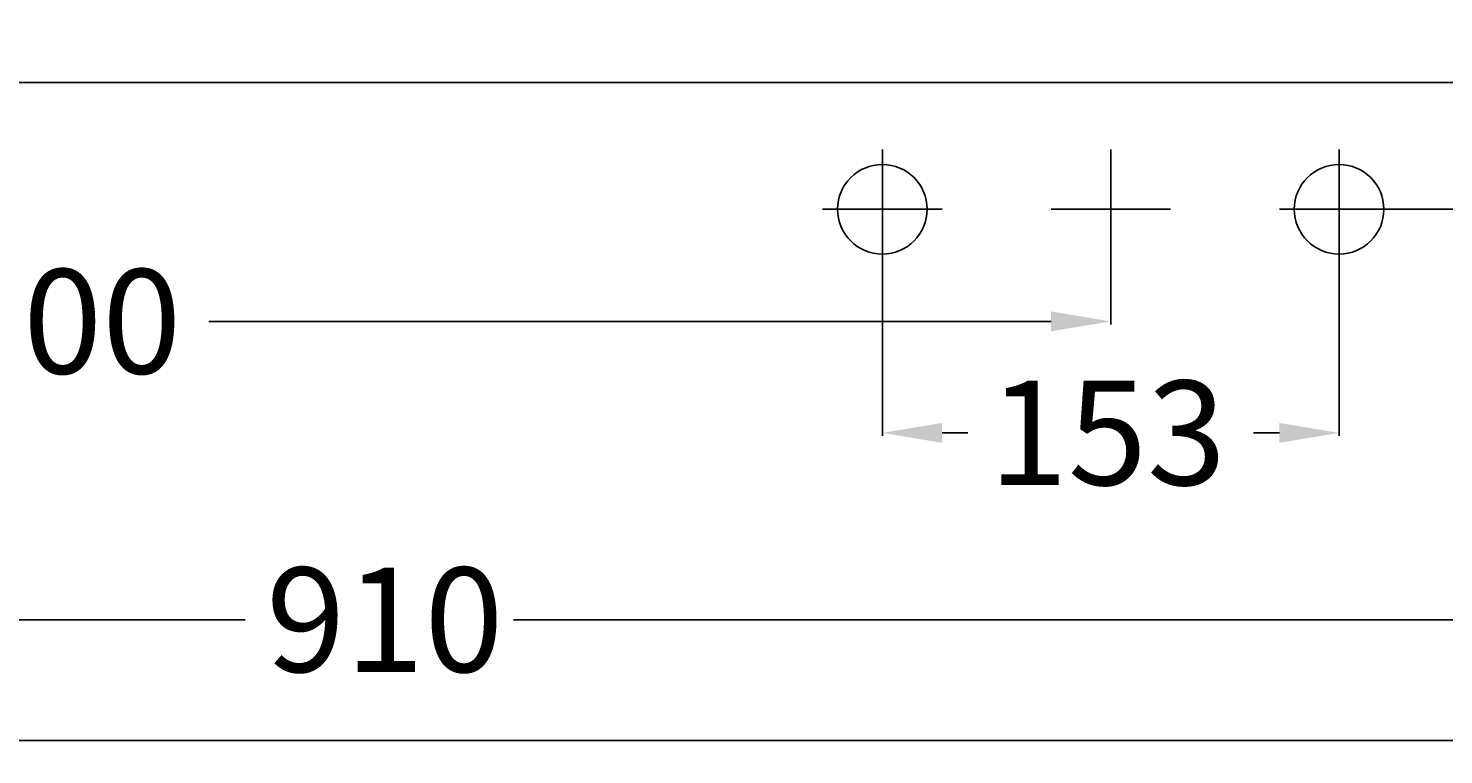
# Model space of a CAD drawing. Extents: x -1050 to 1368, y -10 to 1081.
# Drawn here: x 337 to 812, y 837 to 1081 of the extents above; entities that cross this region are included whole.
import ezdxf

# ---------------------------------------------------------------- set-up
doc = ezdxf.new("R2010")
doc.units = 0
doc.header["$LTSCALE"] = 50
doc.linetypes.add('31', pattern=[2.1, 1.5, -0.3, 0, -0.3])
doc.layers.get('0').update_dxf_attribs({"linetype": 'CONTINUOUS'})
doc.layers.get('DEFPOINTS').update_dxf_attribs({"linetype": 'CONTINUOUS'})
for name, color, linetype in [('TEAM-AXE', 10, '31'), ('TEAM-BODY', 2, 'CONTINUOUS'), ('TEAM-COLD', 3, 'CONTINUOUS'), ('TEAM-MAS', 9, 'CONTINUOUS'), ('TEAM-WARM', 1, 'CONTINUOUS')]:
    doc.layers.add(name, color=color, linetype=linetype)
doc.dimstyles.get("Standard").update_dxf_attribs({"dimtxt": 2.5, "dimasz": 2.5, "dimexe": 1.25, "dimexo": 0.625, "dimtad": 1, "dimcen": 2.5, "dimazin": 3, "dimtfac": 1, "dimtmove": 0, "dimatfit": 3})

# ---------------------------------------------------------------- blocks, each defined once
blk = doc.blocks.new('*D13')
at = {"color": 9, "linetype": 'BYBLOCK'}
for p, q in [((6950, 92852.003237), (6950, 93063.532451)), ((9050, 92852.003237), (9050, 93063.532451)), ((6970, 93062.532451), (7940.5, 93062.532451)), ((9030, 93062.532451), (8059.5, 93062.532451))]:
    blk.add_line(p, q, dxfattribs=at)
for points in [[(6970, 93065.865784), (6970, 93059.199117), (6950, 93062.532451)], [(9030, 93065.865784), (9030, 93059.199117), (9050, 93062.532451)]]:
    blk.add_solid(points, dxfattribs=at)
at = {"layer": 'DEFPOINTS', "color": 0, "linetype": 'BYBLOCK'}
for p in [(9050, 93062.532451), (6950, 92842.003237), (9050, 92842.003237)]:
    blk.add_point(p, dxfattribs=at)
at = {"color": 11, "linetype": 'BYBLOCK'}
blk.add_text('2100', height=35, dxfattribs=at).set_placement((7947.5, 93045.032451))
blk = doc.blocks.new('*D6')
at = {"color": 9, "linetype": 'BYBLOCK'}
for p, q in [((8786.5, 93020), (9295.817549, 93020)), ((9294.817549, 93000), (9294.817549, 92609.5)), ((9294.817549, 92020), (9294.817549, 92490.5)), ((8000.967761, 92000), (9295.817549, 92000))]:
    blk.add_line(p, q, dxfattribs=at)
for points in [[(9291.484216, 93000), (9298.150882, 93000), (9294.817549, 93020)], [(9291.484216, 92020), (9298.150882, 92020), (9294.817549, 92000)]]:
    blk.add_solid(points, dxfattribs=at)
at = {"layer": 'DEFPOINTS', "color": 0, "linetype": 'BYBLOCK'}
for p in [(8776.5, 93020), (9294.817549, 93020), (7990.967761, 92000)]:
    blk.add_point(p, dxfattribs=at)
at = {"color": 11, "linetype": 'BYBLOCK'}
blk.add_text('1020', height=35, rotation=90, dxfattribs=at).set_placement((9312.317549, 92497.5))
blk = doc.blocks.new('*D5')
at = {"color": 9, "linetype": 'BYBLOCK'}
for p, q in [((8786.5, 93020), (9340.337369, 93020)), ((9339.337369, 93000), (9339.337369, 92676.583333)), ((9339.337369, 92020), (9339.337369, 92423.416667)), ((8000.967761, 92000), (9340.337369, 92000))]:
    blk.add_line(p, q, dxfattribs=at)
for points in [[(9336.004036, 93000), (9342.670703, 93000), (9339.337369, 93020)], [(9336.004036, 92020), (9342.670703, 92020), (9339.337369, 92000)]]:
    blk.add_solid(points, dxfattribs=at)
at = {"layer": 'DEFPOINTS', "color": 0, "linetype": 'BYBLOCK'}
for p in [(8776.5, 93020), (9339.337369, 93020), (7990.967761, 92000)]:
    blk.add_point(p, dxfattribs=at)
at = {"color": 11, "linetype": 'BYBLOCK'}
blk.add_text('950-1200', height=35, rotation=90, dxfattribs=at).set_placement((9356.837369, 92430.416667))
blk = doc.blocks.new('*D19')
at = {"color": 9, "linetype": 'BYBLOCK'}
for p, q in [((8623.5, 93010), (8623.5, 92944.071679)), ((8776.5, 93010), (8776.5, 92944.071679)), ((8643.5, 92945.071679), (8652.166667, 92945.071679)), ((8756.5, 92945.071679), (8747.833333, 92945.071679))]:
    blk.add_line(p, q, dxfattribs=at)
for points in [[(8643.5, 92948.405013), (8643.5, 92941.738346), (8623.5, 92945.071679)], [(8756.5, 92948.405013), (8756.5, 92941.738346), (8776.5, 92945.071679)]]:
    blk.add_solid(points, dxfattribs=at)
at = {"layer": 'DEFPOINTS', "color": 0, "linetype": 'BYBLOCK'}
for p in [(8623.5, 93020), (8776.5, 93020), (8776.5, 92945.071679)]:
    blk.add_point(p, dxfattribs=at)
at = {"color": 11, "linetype": 'BYBLOCK'}
blk.add_text('153', height=35, dxfattribs=at).set_placement((8659.166667, 92927.571679))
blk = doc.blocks.new('*D1')
at = {"color": 9, "linetype": 'BYBLOCK'}
for p, q in [((8000, 93030), (8000, 92981.427183)), ((8700, 93030), (8700, 92981.427183)), ((8020, 92982.427183), (8302.166667, 92982.427183)), ((8680, 92982.427183), (8397.833333, 92982.427183))]:
    blk.add_line(p, q, dxfattribs=at)
for points in [[(8020, 92985.760516), (8020, 92979.093849), (8000, 92982.427183)], [(8680, 92985.760516), (8680, 92979.093849), (8700, 92982.427183)]]:
    blk.add_solid(points, dxfattribs=at)
at = {"layer": 'DEFPOINTS', "color": 0, "linetype": 'BYBLOCK'}
for p in [(8000, 93040), (8700, 93040), (8700, 92982.427183)]:
    blk.add_point(p, dxfattribs=at)
at = {"color": 11, "linetype": 'BYBLOCK'}
blk.add_text('700', height=35, dxfattribs=at).set_placement((8309.166667, 92964.927183))
blk = doc.blocks.new('*D0')
at = {"color": 9, "linetype": 'BYBLOCK'}
for p, q in [((8000, 92836.576435), (8000, 92883.444865)), ((8910, 92766), (8910, 92883.444865)), ((8020, 92882.444865), (8410.083333, 92882.444865)), ((8890, 92882.444865), (8499.916667, 92882.444865))]:
    blk.add_line(p, q, dxfattribs=at)
for points in [[(8020, 92885.778198), (8020, 92879.111532), (8000, 92882.444865)], [(8890, 92885.778198), (8890, 92879.111532), (8910, 92882.444865)]]:
    blk.add_solid(points, dxfattribs=at)
at = {"layer": 'DEFPOINTS', "color": 0, "linetype": 'BYBLOCK'}
for p in [(8000, 92882.444865), (8000, 92826.576435), (8910, 92756)]:
    blk.add_point(p, dxfattribs=at)
at = {"color": 11, "linetype": 'BYBLOCK'}
blk.add_text('910', height=35, dxfattribs=at).set_placement((8417.083333, 92864.944865))

msp = doc.modelspace()

# ---------------------------------------------------------------- linework, layer by layer
at = {"layer": 'TEAM-AXE'}
for p, q in [((623.5, 1000), (623.5, 1040)), ((700, 1000), (700, 1040)), ((776.5, 1000), (776.5, 1040)), ((603.5, 1020), (643.5, 1020)), ((680, 1020), (720, 1020)), ((756.5, 1020), (796.5, 1020))]:
    msp.add_line(p, q, dxfattribs=at)
at = {"layer": 'TEAM-BODY'}
msp.add_line((1050, 842.003237), (-1050, 842.003237), dxfattribs=at)
at = {"layer": 'TEAM-COLD'}
msp.add_circle((776.5, 1020), 15, dxfattribs=at)
at = {"layer": 'TEAM-WARM'}
msp.add_circle((623.5, 1020), 15, dxfattribs=at)

# ---------------------------------------------------------------- dimensions: what is measured, and where the dimension line sits
at = {"layer": 'TEAM-MAS'}
for base, p1, p2, picture, middle in [((1050, 1062.532451), (-1050, 842.003237), (1050, 842.003237), '*D13', (0, 1062.532451)), ((700, 982.427183), (0, 1040), (700, 1040), '*D1', (350, 982.427183))]:
    dim = msp.add_linear_dim(base=base, p1=p1, p2=p2, dimstyle='Standard', dxfattribs=at)
    dim.commit()
    dim.dimension.update_dxf_attribs({"geometry": picture, "text_midpoint": middle, "insert": (-8000, -92000)})
dim = msp.add_linear_dim(base=(1294.817549, 1020), p1=(-9.032239, 0), p2=(776.5, 1020), angle=90, dimstyle='Standard', dxfattribs=at)
dim.commit()
dim.dimension.update_dxf_attribs({"geometry": '*D6', "text_midpoint": (1294.817549, 550), "dimtype": 128, "insert": (-8000, -92000)})
dim = msp.add_linear_dim(base=(1339.337369, 1020), p1=(-9.032239, 0), p2=(776.5, 1020), angle=90, text='950-1200', dimstyle='Standard', dxfattribs=at)
dim.commit()
dim.dimension.update_dxf_attribs({"geometry": '*D5', "text_midpoint": (1339.337369, 550), "dimtype": 128, "insert": (-8000, -92000)})
dim = msp.add_linear_dim(base=(776.5, 945.071679), p1=(623.5, 1020), p2=(776.5, 1020), dimstyle='Standard', dxfattribs=at)
dim.commit()
dim.dimension.update_dxf_attribs({"geometry": '*D19', "text_midpoint": (700, 945.071679), "dimtype": 128, "insert": (-8000, -92000)})
dim = msp.add_linear_dim(base=(0, 882.444865), p1=(910, 756), p2=(0, 826.576435), dimstyle='Standard', override={"dimscale": 1}, dxfattribs=at)
dim.commit()
dim.dimension.update_dxf_attribs({"geometry": '*D0', "text_midpoint": (455, 882.444865), "insert": (-8000, -92000)})

doc.saveas('drawing.dxf')
